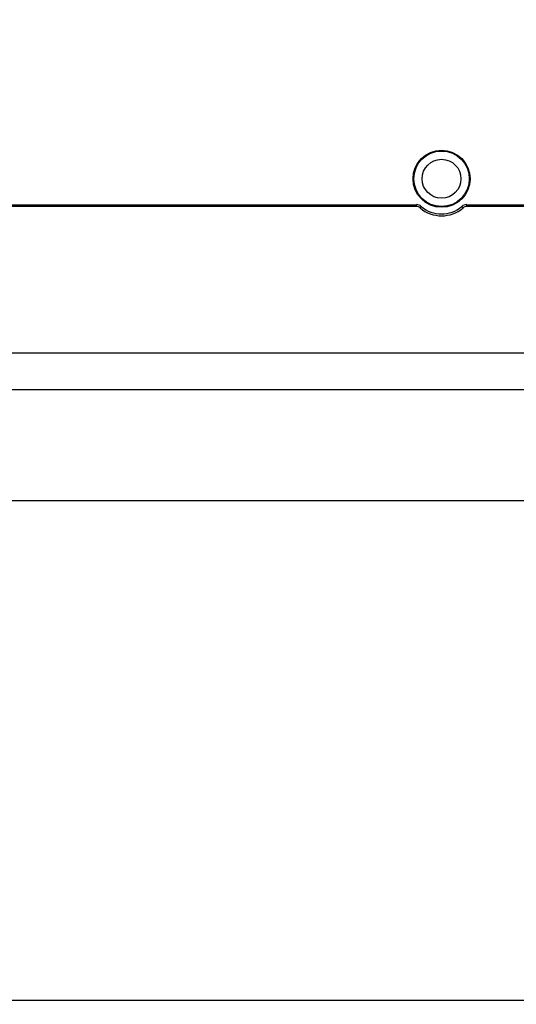
# Model space of a CAD drawing. Extents: x 5 to 415, y 5 to 292.
# Drawn here: x 211 to 222, y 110 to 132 of the extents above; entities that cross this region are included whole.
import ezdxf

# ---------------------------------------------------------------- set-up
doc = ezdxf.new("R2010")
doc.units = 0
doc.linetypes.add('SLD-SOLID', pattern=[0])
doc.layers.get('0').update_dxf_attribs({"linetype": 'CONTINUOUS'})
doc.styles.add('SLDTEXTSTYLE0', font='TXT', dxfattribs={"width": 0.75})
doc.dimstyles.new('SLDDIMSTYLE0', dxfattribs={"dimtxt": 2.38125, "dimasz": 2.38125, "dimexe": 0, "dimexo": 0.0625, "dimgap": 0.595312, "dimtad": 1, "dimdec": 0, "dimlfac": 12, "dimrnd": 1e-09, "dimzin": 12, "dimtxsty": 'SLDTEXTSTYLE0', "dimblk1": 'CLOSED', "dimblk2": 'CLOSED', "dimsah": 1, "dimcen": 0.09, "dimazin": 3, "dimtfac": 1, "dimtdec": 0, "dimtofl": 0, "dimtmove": 0, "dimatfit": 3, "dimtolj": 1, "dimtzin": 12})

# ---------------------------------------------------------------- blocks, each defined once
blk = doc.blocks.new('_CLOSED')
at = {"color": 0, "linetype": 'BYBLOCK'}
for p, q in [((-1, 0.166667), (0, 0)), ((-1, 0.166667), (-1, -0.166667)), ((0, 0), (-1, -0.166667)), ((0, 0), (-1, 0))]:
    blk.add_line(p, q, dxfattribs=at)
blk = doc.blocks.new('_D')
at = {"color": 7, "linetype": 'SLD-SOLID'}
for p, q in [((226.985, 224.367), (166.527, 224.367)), ((167.527, 224.367), (167.527, 42.533)), ((181.985, 42.533), (166.527, 42.533))]:
    blk.add_line(p, q, dxfattribs=at)
at = {"color": 7, "linetype": 'SLD-SOLID', "xscale": 2.38125, "yscale": 2.38125}
for p, rotation in [((167.527, 224.367, -2.214), 90.00000000000041), ((167.527, 42.533, -2.214), 270.0000000000004)]:
    blk.add_blockref('_CLOSED', p, dxfattribs=dict(at, rotation=rotation))
at = {"color": 7, "linetype": 'SLD-SOLID', "insert": (164.457, 129.931), "char_height": 2.3813, "attachment_point": 1, "rotation": 90, "style": 'SLDTEXTSTYLE0'}
blk.add_mtext('2182', dxfattribs=at)

msp = doc.modelspace()

# ---------------------------------------------------------------- linework, layer by layer
at = {"color": 7, "linetype": 'SLD-SOLID'}
for p, q in [((204.043, 127.783), (219.777, 127.783)), ((219.777, 127.742), (219.777, 127.783)), ((220.91, 127.742), (220.91, 127.783)), ((220.91, 127.783), (224.443, 127.783)), ((219.777, 127.742), (204.043, 127.742)), ((219.858, 127.712), (219.885, 127.744)), ((220.829, 127.712), (220.802, 127.744)), ((224.443, 127.742), (220.91, 127.742)), ((189.277, 124.45), (226.564, 124.45)), ((189.277, 121.117), (268.277, 121.117)), ((189.277, 109.867), (228.338, 109.867))]:
    msp.add_line(p, q, dxfattribs=at)
at = {"color": 8, "linetype": 'SLD-SOLID'}
msp.add_line((189.277, 123.617), (268.277, 123.617), dxfattribs=at)
at = {"color": 7, "linetype": 'SLD-SOLID'}
for radius in [0.642, 0.625, 0.438]:
    msp.add_circle((220.343, 128.367), radius, dxfattribs=at)
for centre, radius, start, end in [((219.777, 127.617), 0.167, 49.6324, 90), ((220.91, 127.617), 0.167, 90, 130.3676), ((219.777, 127.617), 0.125, 49.6324, 90), ((220.343, 128.283), 0.75, 229.6324, 310.3676), ((220.343, 128.283), 0.708, 229.6324, 310.3676), ((220.91, 127.617), 0.125, 90, 130.3676)]:
    msp.add_arc(centre, radius, start, end, dxfattribs=at)

# ---------------------------------------------------------------- dimensions: what is measured, and where the dimension line sits
dim = msp.add_linear_dim(base=(167.527, 42.533), p1=(227.985, 224.367), p2=(182.985, 42.533), angle=90, dimstyle='SLDDIMSTYLE0', dxfattribs=at)
dim.commit()
dim.dimension.update_dxf_attribs({"geometry": '_D', "text_midpoint": (167.527, 133.45), "dimtype": 160})

doc.saveas('drawing.dxf')
